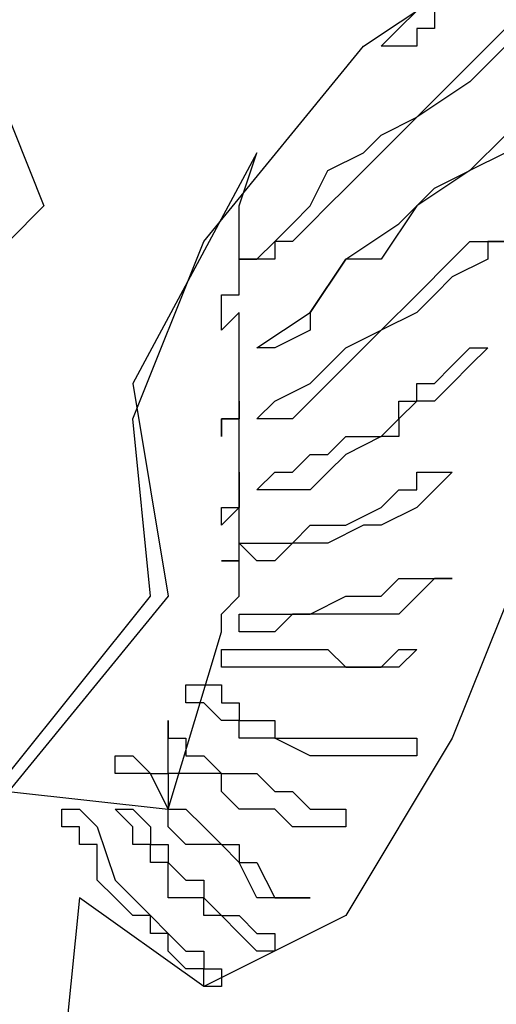
# Model space of a CAD drawing. Extents: x 179254 to 342053, y 7147 to 121349.
# Drawn here: x 327170 to 327251, y 95322 to 95489 of the extents above; entities that cross this region are included whole.
import ezdxf

# ---------------------------------------------------------------- set-up
doc = ezdxf.new("R2010")
doc.units = 0
doc.header["$LTSCALE"] = 800
doc.header["$MEASUREMENT"] = 0
doc.layers.add('AC', color=7, linetype='Continuous')

msp = doc.modelspace()

# ---------------------------------------------------------------- linework, layer by layer
at = {"layer": 'AC', "color": 2}
for p, q in [((327228.18, 95484.66, 2200), (327255.25, 95502.71, 2200)), ((327234.19, 95487.67, 2200), (327237.2, 95490.68, 2200)), ((327240.21, 95490.68, 2200), (327240.21, 95487.67, 2200)), ((327162, 95487.67, 2200), (327174.03, 95457.59, 2200)), ((327231.18, 95484.66, 2200), (327234.19, 95487.67, 2200)), ((327240.21, 95487.67, 2200), (327237.2, 95487.67, 2200)), ((327237.2, 95487.67, 2200), (327237.2, 95484.66, 2200)), ((327249.23, 95484.66, 2200), (327252.24, 95487.67, 2200)), ((327201.1, 95451.58, 2200), (327228.18, 95484.66, 2200)), ((327234.19, 95484.66, 2200), (327231.18, 95484.66, 2200)), ((327237.2, 95484.66, 2200), (327234.19, 95484.66, 2200)), ((327243.21, 95478.65, 2200), (327249.23, 95484.66, 2200)), ((327252.24, 95484.66, 2200), (327246.22, 95478.65, 2200)), ((327246.22, 95478.65, 2200), (327237.2, 95472.63, 2200)), ((327237.2, 95472.63, 2200), (327243.21, 95478.65, 2200)), ((327231.18, 95469.62, 2200), (327237.2, 95472.63, 2200)), ((327237.2, 95472.63, 2200), (327234.19, 95469.62, 2200)), ((327228.18, 95466.62, 2200), (327231.18, 95469.62, 2200)), ((327234.19, 95469.62, 2200), (327231.18, 95466.62, 2200)), ((327246.22, 95463.61, 2200), (327252.24, 95469.62, 2200)), ((327210.13, 95466.62, 2200), (327189.07, 95427.52, 2200)), ((327207.12, 95457.59, 2200), (327210.13, 95466.62, 2200)), ((327222.16, 95463.61, 2200), (327228.18, 95466.62, 2200)), ((327231.18, 95466.62, 2200), (327225.17, 95460.6, 2200)), ((327252.24, 95466.62, 2200), (327246.22, 95463.61, 2200)), ((327219.15, 95457.59, 2200), (327222.16, 95463.61, 2200)), ((327246.22, 95463.61, 2200), (327237.2, 95457.59, 2200)), ((327240.21, 95460.6, 2200), (327246.22, 95463.61, 2200)), ((327225.17, 95460.6, 2200), (327222.16, 95457.59, 2200)), ((327234.19, 95454.59, 2200), (327240.21, 95460.6, 2200)), ((327174.03, 95457.59, 2200), (327168.02, 95451.58, 2200)), ((327207.12, 95454.59, 2200), (327207.12, 95457.59, 2200)), ((327216.14, 95454.59, 2200), (327219.15, 95457.59, 2200)), ((327222.16, 95457.59, 2200), (327219.15, 95454.59, 2200)), ((327237.2, 95457.59, 2200), (327231.18, 95448.57, 2200)), ((327207.12, 95451.58, 2200), (327207.12, 95454.59, 2200)), ((327213.14, 95451.58, 2200), (327216.14, 95454.59, 2200)), ((327219.15, 95454.59, 2200), (327216.14, 95451.58, 2200)), ((327225.17, 95448.57, 2200), (327234.19, 95454.59, 2200)), ((327189.07, 95421.5, 2200), (327201.1, 95451.58, 2200)), ((327207.12, 95448.57, 2200), (327207.12, 95451.58, 2200)), ((327210.13, 95448.57, 2200), (327213.14, 95451.58, 2200)), ((327216.14, 95451.58, 2200), (327213.14, 95451.58, 2200)), ((327213.14, 95451.58, 2200), (327213.14, 95448.57, 2200)), ((327243.21, 95448.57, 2200), (327246.22, 95451.58, 2200)), ((327246.22, 95451.58, 2200), (327249.23, 95451.58, 2200)), ((327249.23, 95451.58, 2200), (327252.24, 95451.58, 2200)), ((327252.24, 95451.58, 2200), (327249.23, 95451.58, 2200)), ((327249.23, 95451.58, 2200), (327249.23, 95448.57, 2200)), ((327213.14, 95448.57, 2200), (327207.12, 95448.57, 2200)), ((327207.12, 95448.57, 2200), (327210.13, 95448.57, 2200)), ((327207.12, 95445.56, 2200), (327207.12, 95448.57, 2200)), ((327225.17, 95448.57, 2200), (327219.15, 95439.55, 2200)), ((327219.15, 95439.55, 2200), (327225.17, 95448.57, 2200)), ((327231.18, 95448.57, 2200), (327225.17, 95448.57, 2200)), ((327237.2, 95442.55, 2200), (327243.21, 95448.57, 2200)), ((327249.23, 95448.57, 2200), (327243.21, 95445.56, 2200)), ((327207.12, 95442.55, 2200), (327207.12, 95445.56, 2200)), ((327243.21, 95445.56, 2200), (327240.21, 95442.55, 2200)), ((327204.11, 95439.55, 2200), (327204.11, 95442.55, 2200)), ((327204.11, 95442.55, 2200), (327207.12, 95442.55, 2200)), ((327231.18, 95436.54, 2200), (327237.2, 95442.55, 2200)), ((327240.21, 95442.55, 2200), (327237.2, 95439.55, 2200)), ((327207.12, 95439.55, 2200), (327204.11, 95436.54, 2200)), ((327204.11, 95436.54, 2200), (327204.11, 95439.55, 2200)), ((327207.12, 95436.54, 2200), (327207.12, 95439.55, 2200)), ((327210.13, 95433.53, 2200), (327219.15, 95439.55, 2200)), ((327219.15, 95439.55, 2200), (327219.15, 95436.54, 2200)), ((327237.2, 95439.55, 2200), (327231.18, 95436.54, 2200)), ((327207.12, 95433.53, 2200), (327207.12, 95436.54, 2200)), ((327219.15, 95436.54, 2200), (327213.14, 95433.53, 2200)), ((327231.18, 95436.54, 2200), (327222.16, 95427.52, 2200)), ((327225.17, 95433.53, 2200), (327231.18, 95436.54, 2200)), ((327207.12, 95430.52, 2200), (327207.12, 95433.53, 2200)), ((327213.14, 95433.53, 2200), (327210.13, 95433.53, 2200)), ((327219.15, 95427.52, 2200), (327225.17, 95433.53, 2200)), ((327243.21, 95430.52, 2200), (327246.22, 95433.53, 2200)), ((327246.22, 95433.53, 2200), (327249.23, 95433.53, 2200)), ((327249.23, 95433.53, 2200), (327246.22, 95430.52, 2200)), ((327207.12, 95427.52, 2200), (327207.12, 95430.52, 2200)), ((327240.21, 95427.52, 2200), (327243.21, 95430.52, 2200)), ((327246.22, 95430.52, 2200), (327243.21, 95427.52, 2200)), ((327189.07, 95427.52, 2200), (327195.09, 95391.42, 2200)), ((327207.12, 95424.51, 2200), (327207.12, 95427.52, 2200)), ((327213.14, 95424.51, 2200), (327219.15, 95427.52, 2200)), ((327222.16, 95427.52, 2200), (327219.15, 95424.51, 2200)), ((327237.2, 95424.51, 2200), (327237.2, 95427.52, 2200)), ((327237.2, 95427.52, 2200), (327240.21, 95427.52, 2200)), ((327243.21, 95427.52, 2200), (327240.21, 95424.51, 2200)), ((327207.12, 95421.5, 2200), (327207.12, 95424.51, 2200)), ((327207.12, 95424.51, 2200), (327207.12, 95421.5, 2200)), ((327207.12, 95421.5, 2200), (327207.12, 95424.51, 2200)), ((327210.13, 95421.5, 2200), (327213.14, 95424.51, 2200)), ((327219.15, 95424.51, 2200), (327216.14, 95421.5, 2200)), ((327237.2, 95424.51, 2200), (327234.19, 95421.5, 2200)), ((327234.19, 95421.5, 2200), (327234.19, 95424.51, 2200)), ((327234.19, 95424.51, 2200), (327237.2, 95424.51, 2200)), ((327240.21, 95424.51, 2200), (327237.2, 95424.51, 2200)), ((327192.08, 95391.42, 2200), (327189.07, 95421.5, 2200)), ((327207.12, 95421.5, 2200), (327204.11, 95421.5, 2200)), ((327204.11, 95421.5, 2200), (327204.11, 95418.49, 2200)), ((327204.11, 95418.49, 2200), (327204.11, 95421.5, 2200)), ((327204.11, 95421.5, 2200), (327207.12, 95421.5, 2200)), ((327207.12, 95418.49, 2200), (327207.12, 95421.5, 2200)), ((327213.14, 95421.5, 2200), (327210.13, 95421.5, 2200)), ((327216.14, 95421.5, 2200), (327213.14, 95421.5, 2200)), ((327231.18, 95418.49, 2200), (327234.19, 95421.5, 2200)), ((327234.19, 95421.5, 2200), (327234.19, 95418.49, 2200)), ((327207.12, 95415.48, 2200), (327207.12, 95418.49, 2200)), ((327222.16, 95415.48, 2200), (327225.17, 95418.49, 2200)), ((327231.18, 95418.49, 2200), (327225.17, 95415.48, 2200)), ((327225.17, 95418.49, 2200), (327231.18, 95418.49, 2200)), ((327234.19, 95418.49, 2200), (327231.18, 95418.49, 2200)), ((327207.12, 95412.48, 2200), (327207.12, 95415.48, 2200)), ((327216.14, 95412.48, 2200), (327219.15, 95415.48, 2200)), ((327219.15, 95415.48, 2200), (327222.16, 95415.48, 2200)), ((327225.17, 95415.48, 2200), (327222.16, 95412.48, 2200)), ((327207.12, 95409.47, 2200), (327207.12, 95412.48, 2200)), ((327207.12, 95412.48, 2200), (327207.12, 95409.47, 2200)), ((327207.12, 95409.47, 2200), (327207.12, 95412.48, 2200)), ((327210.13, 95409.47, 2200), (327213.14, 95412.48, 2200)), ((327213.14, 95412.48, 2200), (327216.14, 95412.48, 2200)), ((327222.16, 95412.48, 2200), (327219.15, 95409.47, 2200)), ((327237.2, 95409.47, 2200), (327237.2, 95412.48, 2200)), ((327237.2, 95412.48, 2200), (327240.21, 95412.48, 2200)), ((327240.21, 95412.48, 2200), (327243.21, 95412.48, 2200)), ((327243.21, 95412.48, 2200), (327240.21, 95409.47, 2200)), ((327207.12, 95406.46, 2200), (327207.12, 95409.47, 2200)), ((327207.12, 95409.47, 2200), (327207.12, 95406.46, 2200)), ((327207.12, 95406.46, 2200), (327207.12, 95409.47, 2200)), ((327213.14, 95409.47, 2200), (327210.13, 95409.47, 2200)), ((327219.15, 95409.47, 2200), (327213.14, 95409.47, 2200)), ((327231.18, 95406.46, 2200), (327234.19, 95409.47, 2200)), ((327234.19, 95409.47, 2200), (327237.2, 95409.47, 2200)), ((327240.21, 95409.47, 2200), (327237.2, 95406.46, 2200)), ((327207.12, 95406.46, 2200), (327204.11, 95403.45, 2200)), ((327204.11, 95403.45, 2200), (327204.11, 95406.46, 2200)), ((327204.11, 95406.46, 2200), (327207.12, 95406.46, 2200)), ((327207.12, 95403.45, 2200), (327207.12, 95406.46, 2200)), ((327225.17, 95403.45, 2200), (327231.18, 95406.46, 2200)), ((327237.2, 95406.46, 2200), (327231.18, 95403.45, 2200)), ((327207.12, 95400.44, 2200), (327207.12, 95403.45, 2200)), ((327216.14, 95400.44, 2200), (327219.15, 95403.45, 2200)), ((327219.15, 95403.45, 2200), (327225.17, 95403.45, 2200)), ((327228.18, 95403.45, 2200), (327222.16, 95400.44, 2200)), ((327231.18, 95403.45, 2200), (327228.18, 95403.45, 2200)), ((327207.12, 95400.44, 2200), (327210.13, 95400.44, 2200)), ((327210.13, 95397.44, 2200), (327207.12, 95400.44, 2200)), ((327207.12, 95397.44, 2200), (327207.12, 95400.44, 2200)), ((327210.13, 95400.44, 2200), (327216.14, 95400.44, 2200)), ((327216.14, 95400.44, 2200), (327213.14, 95397.44, 2200)), ((327219.15, 95400.44, 2200), (327216.14, 95400.44, 2200)), ((327222.16, 95400.44, 2200), (327219.15, 95400.44, 2200)), ((327207.12, 95397.44, 2200), (327204.11, 95397.44, 2200)), ((327204.11, 95397.44, 2200), (327207.12, 95397.44, 2200)), ((327207.12, 95394.43, 2200), (327207.12, 95397.44, 2200)), ((327213.14, 95397.44, 2200), (327210.13, 95397.44, 2200)), ((327255.25, 95397.44, 2200), (327243.21, 95367.36, 2200)), ((327207.12, 95391.42, 2200), (327207.12, 95394.43, 2200)), ((327231.18, 95391.42, 2200), (327234.19, 95394.43, 2200)), ((327234.19, 95394.43, 2200), (327237.2, 95394.43, 2200)), ((327237.2, 95394.43, 2200), (327240.21, 95394.43, 2200)), ((327240.21, 95394.43, 2200), (327237.2, 95391.42, 2200)), ((327240.21, 95394.43, 2200), (327243.21, 95394.43, 2200)), ((327243.21, 95394.43, 2200), (327240.21, 95394.43, 2200)), ((327168.02, 95361.35, 2200), (327192.08, 95391.42, 2200)), ((327195.09, 95391.42, 2200), (327168.02, 95358.34, 2200)), ((327204.11, 95388.41, 2200), (327207.12, 95391.42, 2200)), ((327219.15, 95388.41, 2200), (327225.17, 95391.42, 2200)), ((327225.17, 95391.42, 2200), (327231.18, 95391.42, 2200)), ((327237.2, 95391.42, 2200), (327234.19, 95388.41, 2200)), ((327204.11, 95385.41, 2200), (327204.11, 95388.41, 2200)), ((327207.12, 95388.41, 2200), (327210.13, 95388.41, 2200)), ((327207.12, 95385.41, 2200), (327207.12, 95388.41, 2200)), ((327210.13, 95388.41, 2200), (327216.14, 95388.41, 2200)), ((327216.14, 95388.41, 2200), (327213.14, 95385.41, 2200)), ((327216.14, 95388.41, 2200), (327219.15, 95388.41, 2200)), ((327222.16, 95388.41, 2200), (327216.14, 95388.41, 2200)), ((327225.17, 95388.41, 2200), (327222.16, 95388.41, 2200)), ((327231.18, 95388.41, 2200), (327225.17, 95388.41, 2200)), ((327234.19, 95388.41, 2200), (327231.18, 95388.41, 2200)), ((327195.09, 95355.33, 2200), (327204.11, 95385.41, 2200)), ((327210.13, 95385.41, 2200), (327207.12, 95385.41, 2200)), ((327213.14, 95385.41, 2200), (327210.13, 95385.41, 2200)), ((327204.11, 95382.4, 2200), (327207.12, 95382.4, 2200)), ((327204.11, 95379.39, 2200), (327204.11, 95382.4, 2200)), ((327207.12, 95382.4, 2200), (327210.13, 95382.4, 2200)), ((327210.13, 95382.4, 2200), (327213.14, 95382.4, 2200)), ((327213.14, 95382.4, 2200), (327216.14, 95382.4, 2200)), ((327216.14, 95382.4, 2200), (327219.15, 95382.4, 2200)), ((327219.15, 95382.4, 2200), (327222.16, 95382.4, 2200)), ((327222.16, 95382.4, 2200), (327225.17, 95379.39, 2200)), ((327231.18, 95379.39, 2200), (327234.19, 95382.4, 2200)), ((327234.19, 95382.4, 2200), (327237.2, 95382.4, 2200)), ((327237.2, 95382.4, 2200), (327234.19, 95379.39, 2200)), ((327207.12, 95379.39, 2200), (327204.11, 95379.39, 2200)), ((327213.14, 95379.39, 2200), (327207.12, 95379.39, 2200)), ((327216.14, 95379.39, 2200), (327213.14, 95379.39, 2200)), ((327219.15, 95379.39, 2200), (327216.14, 95379.39, 2200)), ((327225.17, 95379.39, 2200), (327219.15, 95379.39, 2200)), ((327225.17, 95379.39, 2200), (327231.18, 95379.39, 2200)), ((327228.18, 95379.39, 2200), (327225.17, 95379.39, 2200)), ((327231.18, 95379.39, 2200), (327228.18, 95379.39, 2200)), ((327234.19, 95379.39, 2200), (327231.18, 95379.39, 2200)), ((327198.1, 95376.38, 2200), (327201.1, 95376.38, 2200)), ((327198.1, 95373.38, 2200), (327198.1, 95376.38, 2200)), ((327201.1, 95376.38, 2200), (327204.11, 95376.38, 2200)), ((327204.11, 95376.38, 2200), (327204.11, 95373.38, 2200)), ((327201.1, 95373.38, 2200), (327198.1, 95373.38, 2200)), ((327204.11, 95370.37, 2200), (327201.1, 95373.38, 2200)), ((327204.11, 95373.38, 2200), (327207.12, 95373.38, 2200)), ((327207.12, 95373.38, 2200), (327207.12, 95370.37, 2200)), ((327195.09, 95370.37, 2200), (327195.09, 95367.36, 2200)), ((327195.09, 95367.36, 2200), (327195.09, 95370.37, 2200)), ((327207.12, 95370.37, 2200), (327204.11, 95370.37, 2200)), ((327207.12, 95370.37, 2200), (327213.14, 95370.37, 2200)), ((327207.12, 95367.36, 2200), (327207.12, 95370.37, 2200)), ((327213.14, 95370.37, 2200), (327213.14, 95367.36, 2200)), ((327195.09, 95367.36, 2200), (327198.1, 95367.36, 2200)), ((327195.09, 95364.35, 2200), (327195.09, 95367.36, 2200)), ((327198.1, 95367.36, 2200), (327198.1, 95364.35, 2200)), ((327210.13, 95367.36, 2200), (327207.12, 95367.36, 2200)), ((327213.14, 95367.36, 2200), (327210.13, 95367.36, 2200)), ((327213.14, 95367.36, 2200), (327219.15, 95367.36, 2200)), ((327219.15, 95364.35, 2200), (327213.14, 95367.36, 2200)), ((327219.15, 95367.36, 2200), (327222.16, 95367.36, 2200)), ((327222.16, 95367.36, 2200), (327225.17, 95367.36, 2200)), ((327243.21, 95367.36, 2200), (327225.17, 95337.28, 2200)), ((327225.17, 95367.36, 2200), (327231.18, 95367.36, 2200)), ((327231.18, 95367.36, 2200), (327234.19, 95367.36, 2200)), ((327234.19, 95367.36, 2200), (327237.2, 95367.36, 2200)), ((327237.2, 95367.36, 2200), (327237.2, 95364.35, 2200)), ((327186.07, 95361.35, 2200), (327186.07, 95364.35, 2200)), ((327186.07, 95364.35, 2200), (327189.07, 95364.35, 2200)), ((327189.07, 95364.35, 2200), (327192.08, 95361.35, 2200)), ((327195.09, 95361.35, 2200), (327195.09, 95364.35, 2200)), ((327198.1, 95364.35, 2200), (327201.1, 95364.35, 2200)), ((327201.1, 95364.35, 2200), (327204.11, 95361.35, 2200)), ((327222.16, 95364.35, 2200), (327219.15, 95364.35, 2200)), ((327225.17, 95364.35, 2200), (327222.16, 95364.35, 2200)), ((327231.18, 95364.35, 2200), (327225.17, 95364.35, 2200)), ((327234.19, 95364.35, 2200), (327231.18, 95364.35, 2200)), ((327237.2, 95364.35, 2200), (327234.19, 95364.35, 2200)), ((327189.07, 95361.35, 2200), (327186.07, 95361.35, 2200)), ((327192.08, 95361.35, 2200), (327189.07, 95361.35, 2200)), ((327195.09, 95355.33, 2200), (327192.08, 95361.35, 2200)), ((327192.08, 95361.35, 2200), (327195.09, 95361.35, 2200)), ((327195.09, 95361.35, 2200), (327195.09, 95355.33, 2200)), ((327198.1, 95361.35, 2200), (327195.09, 95361.35, 2200)), ((327201.1, 95361.35, 2200), (327198.1, 95361.35, 2200)), ((327204.11, 95361.35, 2200), (327201.1, 95361.35, 2200)), ((327204.11, 95361.35, 2200), (327207.12, 95361.35, 2200)), ((327204.11, 95358.34, 2200), (327204.11, 95361.35, 2200)), ((327207.12, 95361.35, 2200), (327210.13, 95361.35, 2200)), ((327210.13, 95361.35, 2200), (327213.14, 95358.34, 2200)), ((327168.02, 95358.34, 2200), (327195.09, 95355.33, 2200)), ((327207.12, 95355.33, 2200), (327204.11, 95358.34, 2200)), ((327213.14, 95358.34, 2200), (327216.14, 95358.34, 2200)), ((327216.14, 95358.34, 2200), (327219.15, 95355.33, 2200)), ((327177.04, 95355.33, 2200), (327180.05, 95355.33, 2200)), ((327177.04, 95352.32, 2200), (327177.04, 95355.33, 2200)), ((327180.05, 95355.33, 2200), (327183.06, 95352.32, 2200)), ((327189.07, 95352.32, 2200), (327186.07, 95355.33, 2200)), ((327186.07, 95355.33, 2200), (327189.07, 95355.33, 2200)), ((327189.07, 95355.33, 2200), (327192.08, 95352.32, 2200)), ((327195.09, 95352.32, 2200), (327195.09, 95355.33, 2200)), ((327195.09, 95355.33, 2200), (327198.1, 95355.33, 2200)), ((327198.1, 95355.33, 2200), (327201.1, 95352.32, 2200)), ((327210.13, 95355.33, 2200), (327207.12, 95355.33, 2200)), ((327213.14, 95355.33, 2200), (327210.13, 95355.33, 2200)), ((327216.14, 95352.32, 2200), (327213.14, 95355.33, 2200)), ((327219.15, 95355.33, 2200), (327222.16, 95355.33, 2200)), ((327222.16, 95355.33, 2200), (327225.17, 95355.33, 2200)), ((327225.17, 95355.33, 2200), (327225.17, 95352.32, 2200)), ((327180.05, 95352.32, 2200), (327177.04, 95352.32, 2200)), ((327180.05, 95349.31, 2200), (327180.05, 95352.32, 2200)), ((327183.06, 95352.32, 2200), (327186.07, 95343.3, 2200)), ((327189.07, 95349.31, 2200), (327189.07, 95352.32, 2200)), ((327192.08, 95352.32, 2200), (327192.08, 95349.31, 2200)), ((327198.1, 95349.31, 2200), (327195.09, 95352.32, 2200)), ((327201.1, 95352.32, 2200), (327204.11, 95349.31, 2200)), ((327219.15, 95352.32, 2200), (327216.14, 95352.32, 2200)), ((327222.16, 95352.32, 2200), (327219.15, 95352.32, 2200)), ((327225.17, 95352.32, 2200), (327222.16, 95352.32, 2200)), ((327183.06, 95349.31, 2200), (327180.05, 95349.31, 2200)), ((327183.06, 95346.31, 2200), (327183.06, 95349.31, 2200)), ((327192.08, 95349.31, 2200), (327189.07, 95349.31, 2200)), ((327192.08, 95349.31, 2200), (327195.09, 95349.31, 2200)), ((327192.08, 95346.31, 2200), (327192.08, 95349.31, 2200)), ((327195.09, 95349.31, 2200), (327195.09, 95346.31, 2200)), ((327201.1, 95349.31, 2200), (327198.1, 95349.31, 2200)), ((327204.11, 95349.31, 2200), (327201.1, 95349.31, 2200)), ((327207.12, 95346.31, 2200), (327204.11, 95349.31, 2200)), ((327204.11, 95349.31, 2200), (327207.12, 95349.31, 2200)), ((327207.12, 95349.31, 2200), (327207.12, 95346.31, 2200)), ((327183.06, 95343.3, 2200), (327183.06, 95346.31, 2200)), ((327195.09, 95346.31, 2200), (327192.08, 95346.31, 2200)), ((327195.09, 95346.31, 2200), (327198.1, 95343.3, 2200)), ((327195.09, 95343.3, 2200), (327195.09, 95346.31, 2200)), ((327210.13, 95340.29, 2200), (327207.12, 95346.31, 2200)), ((327207.12, 95346.31, 2200), (327210.13, 95346.31, 2200)), ((327210.13, 95346.31, 2200), (327213.14, 95340.29, 2200)), ((327186.07, 95340.29, 2200), (327183.06, 95343.3, 2200)), ((327186.07, 95343.3, 2200), (327189.07, 95340.29, 2200)), ((327195.09, 95340.29, 2200), (327195.09, 95343.3, 2200)), ((327198.1, 95343.3, 2200), (327201.1, 95343.3, 2200)), ((327201.1, 95343.3, 2200), (327201.1, 95340.29, 2200)), ((327180.05, 95340.29, 2200), (327177.04, 95310.21, 2200)), ((327201.1, 95325.25, 2200), (327180.05, 95340.29, 2200)), ((327189.07, 95337.28, 2200), (327186.07, 95340.29, 2200)), ((327189.07, 95340.29, 2200), (327192.08, 95337.28, 2200)), ((327198.1, 95340.29, 2200), (327195.09, 95340.29, 2200)), ((327201.1, 95340.29, 2200), (327198.1, 95340.29, 2200)), ((327201.1, 95340.29, 2200), (327204.11, 95337.28, 2200)), ((327201.1, 95337.28, 2200), (327201.1, 95340.29, 2200)), ((327213.14, 95340.29, 2200), (327210.13, 95340.29, 2200)), ((327216.14, 95340.29, 2200), (327213.14, 95340.29, 2200)), ((327213.14, 95340.29, 2200), (327216.14, 95340.29, 2200)), ((327219.15, 95340.29, 2200), (327216.14, 95340.29, 2200)), ((327216.14, 95340.29, 2200), (327219.15, 95340.29, 2200)), ((327192.08, 95337.28, 2200), (327189.07, 95337.28, 2200)), ((327192.08, 95337.28, 2200), (327195.09, 95334.27, 2200)), ((327192.08, 95334.27, 2200), (327192.08, 95337.28, 2200)), ((327225.17, 95337.28, 2200), (327201.1, 95325.25, 2200)), ((327204.11, 95337.28, 2200), (327201.1, 95337.28, 2200)), ((327204.11, 95337.28, 2200), (327207.12, 95337.28, 2200)), ((327207.12, 95334.27, 2200), (327204.11, 95337.28, 2200)), ((327207.12, 95337.28, 2200), (327210.13, 95334.27, 2200)), ((327195.09, 95334.27, 2200), (327192.08, 95334.27, 2200)), ((327195.09, 95334.27, 2200), (327198.1, 95331.27, 2200)), ((327195.09, 95331.27, 2200), (327195.09, 95334.27, 2200)), ((327210.13, 95331.27, 2200), (327207.12, 95334.27, 2200)), ((327210.13, 95334.27, 2200), (327213.14, 95334.27, 2200)), ((327213.14, 95334.27, 2200), (327213.14, 95331.27, 2200)), ((327198.1, 95328.26, 2200), (327195.09, 95331.27, 2200)), ((327198.1, 95331.27, 2200), (327201.1, 95331.27, 2200)), ((327201.1, 95331.27, 2200), (327201.1, 95328.26, 2200)), ((327213.14, 95331.27, 2200), (327210.13, 95331.27, 2200)), ((327201.1, 95328.26, 2200), (327198.1, 95328.26, 2200)), ((327201.1, 95328.26, 2200), (327204.11, 95328.26, 2200)), ((327201.1, 95325.25, 2200), (327201.1, 95328.26, 2200)), ((327204.11, 95328.26, 2200), (327204.11, 95325.25, 2200)), ((327204.11, 95325.25, 2200), (327201.1, 95325.25, 2200))]:
    msp.add_line(p, q, dxfattribs=at)
msp.add_ellipse((326453.36, 96034.86, 2200), major_axis=(0, 1211.09), ratio=1, start_param=3.386555, end_param=4.712386, dxfattribs=at)

doc.saveas('drawing.dxf')
